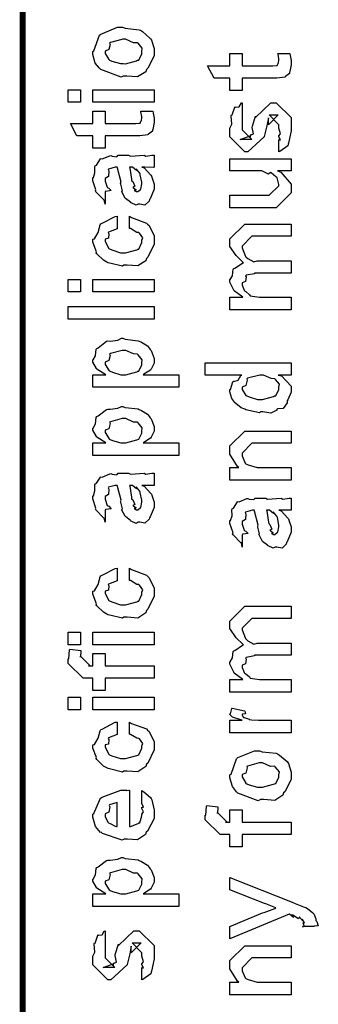
# Model space of a CAD drawing. Extents: x 0.3 to 8, y 0.6 to 11.4.
# Drawn here: x 0.3 to 0.5, y 6.4 to 7 of the extents above; entities that cross this region are included whole.
import ezdxf

# ---------------------------------------------------------------- set-up
doc = ezdxf.new("R2010")
doc.units = 0
doc.header["$MEASUREMENT"] = 0

msp = doc.modelspace()

# ---------------------------------------------------------------- linework, layer by layer
at = {"color": 0, "const_width": 0.003333}
msp.add_lwpolyline([(0.314144, 11.3765), (0.314144, 0.594021)], dxfattribs=at)
at = {"color": 0}
for points in [[(0.371653, 6.93175), (0.370406, 6.93115), (0.35874, 6.93554), (0.357982, 6.93631), (0.357982, 6.93631), (0.355649, 6.93918), (0.354292, 6.94417), (0.354292, 6.94586), (0.354889, 6.94624), (0.35809, 6.95518), (0.35885, 6.95583), (0.359826, 6.95622), (0.368344, 6.95975), (0.371219, 6.95975), (0.372629, 6.95915), (0.380768, 6.95828), (0.381419, 6.95801), (0.382667, 6.95725), (0.386899, 6.95356), (0.387278, 6.95301), (0.387767, 6.95242), (0.389232, 6.94749), (0.389232, 6.94586), (0.389232, 6.94331), (0.385596, 6.93631), (0.384892, 6.93565), (0.384565, 6.93431), (0.379846, 6.93132), (0.373661, 6.93175), (0.371653, 6.93175)], [(0.371653, 6.93892), (0.372847, 6.93886), (0.379249, 6.94054), (0.379683, 6.94086), (0.380442, 6.94092), (0.382288, 6.94461), (0.382288, 6.94586), (0.382288, 6.94586), (0.382504, 6.94769), (0.380117, 6.95053), (0.379683, 6.95085), (0.379683, 6.95085), (0.377513, 6.95074), (0.372956, 6.95281), (0.371436, 6.95281), (0.370893, 6.95275), (0.364275, 6.95096), (0.36384, 6.95063), (0.364113, 6.94987), (0.363299, 6.94694), (0.361236, 6.94613), (0.361236, 6.94586), (0.361236, 6.94472), (0.363407, 6.94119), (0.36384, 6.94086), (0.365197, 6.94032), (0.370025, 6.93892), (0.371653, 6.93892)], [(0.459924, 6.94467), (0.466868, 6.94467), (0.467031, 6.94358), (0.467519, 6.94065), (0.467519, 6.93967), (0.467519, 6.93826), (0.46676, 6.93435), (0.466651, 6.93403), (0.466597, 6.93332), (0.464264, 6.93153), (0.464047, 6.93143), (0.464047, 6.93126), (0.459326, 6.93056), (0.457754, 6.93056), (0.439525, 6.93056), (0.439525, 6.92361), (0.432581, 6.92361), (0.432581, 6.93056), (0.423465, 6.93056), (0.419776, 6.93772), (0.432581, 6.93772), (0.432581, 6.94467), (0.439525, 6.94467), (0.439525, 6.93772), (0.456451, 6.93772), (0.457103, 6.93767), (0.459164, 6.93788), (0.459272, 6.93793), (0.45949, 6.93793), (0.460032, 6.93907), (0.46014, 6.93924), (0.460249, 6.93924), (0.460575, 6.94103), (0.460575, 6.94163), (0.460575, 6.94163), (0.460032, 6.94433), (0.459924, 6.94467)], [(0.347131, 6.91683), (0.340186, 6.91683), (0.340186, 6.92399), (0.347131, 6.92399), (0.347131, 6.91683)], [(0.389232, 6.91683), (0.354292, 6.91683), (0.354292, 6.92399), (0.389232, 6.92399), (0.389232, 6.91683)], [(0.381636, 6.91168), (0.388581, 6.91168), (0.388743, 6.9106), (0.389232, 6.90767), (0.389232, 6.90668), (0.389232, 6.90528), (0.388472, 6.90136), (0.388364, 6.90104), (0.38831, 6.90033), (0.385976, 6.89854), (0.38576, 6.89844), (0.38576, 6.89828), (0.381039, 6.89757), (0.379465, 6.89757), (0.361236, 6.89757), (0.361236, 6.89063), (0.354292, 6.89063), (0.354292, 6.89757), (0.345178, 6.89757), (0.341489, 6.90474), (0.354292, 6.90474), (0.354292, 6.91168), (0.361236, 6.91168), (0.361236, 6.90474), (0.378164, 6.90474), (0.378815, 6.90468), (0.380876, 6.90489), (0.380985, 6.90494), (0.381201, 6.90494), (0.381744, 6.90608), (0.381853, 6.90625), (0.381961, 6.90625), (0.382288, 6.90804), (0.382288, 6.90864), (0.382288, 6.90864), (0.381744, 6.91135), (0.381636, 6.91168)], [(0.460575, 6.88857), (0.460575, 6.89551), (0.460683, 6.89535), (0.461443, 6.89535), (0.460575, 6.89708), (0.460575, 6.89768), (0.460575, 6.89768), (0.461443, 6.89882), (0.460575, 6.90201), (0.460575, 6.9031), (0.460575, 6.90397), (0.454932, 6.90961), (0.457103, 6.90961), (0.46014, 6.90961), (0.454499, 6.90397), (0.454499, 6.90788), (0.453631, 6.90332), (0.452111, 6.89725), (0.452111, 6.89703), (0.442779, 6.88857), (0.441043, 6.88857), (0.432581, 6.89703), (0.432581, 6.90201), (0.432581, 6.90201), (0.433665, 6.90435), (0.433285, 6.90907), (0.433449, 6.90961), (0.433882, 6.90956), (0.435347, 6.91411), (0.435618, 6.91439), (0.435835, 6.91407), (0.437843, 6.91428), (0.43909, 6.91644), (0.439525, 6.91656), (0.439525, 6.90961), (0.439525, 6.90907), (0.439525, 6.90782), (0.439525, 6.90744), (0.439525, 6.90674), (0.439525, 6.90365), (0.439525, 6.90267), (0.439525, 6.90115), (0.445167, 6.89551), (0.442346, 6.89551), (0.438439, 6.89551), (0.444082, 6.89768), (0.444082, 6.89681), (0.444515, 6.89833), (0.444678, 6.89817), (0.445981, 6.89871), (0.445275, 6.90246), (0.445383, 6.9031), (0.447119, 6.90896), (0.447119, 6.9081), (0.456018, 6.91656), (0.456451, 6.91656), (0.459056, 6.91656), (0.467519, 6.9081), (0.467519, 6.9031), (0.467519, 6.90056), (0.466054, 6.89344), (0.465783, 6.8929), (0.465621, 6.89199), (0.461117, 6.88872), (0.460575, 6.88857)], [(0.382288, 6.87967), (0.383481, 6.87929), (0.387386, 6.87511), (0.387713, 6.87468), (0.388092, 6.87349), (0.389232, 6.87011), (0.389232, 6.86903), (0.389232, 6.86708), (0.387061, 6.86165), (0.386628, 6.86122), (0.386464, 6.86029), (0.384024, 6.85801), (0.381093, 6.85861), (0.380117, 6.85861), (0.380117, 6.85861), (0.378978, 6.85792), (0.376101, 6.85932), (0.375776, 6.85949), (0.375776, 6.85949), (0.375722, 6.85965), (0.372901, 6.86182), (0.372739, 6.86208), (0.372739, 6.86208), (0.370893, 6.86561), (0.370785, 6.866), (0.371111, 6.86621), (0.370189, 6.87001), (0.370135, 6.87056), (0.370406, 6.87115), (0.368344, 6.87913), (0.368181, 6.87967), (0.368181, 6.87967), (0.367367, 6.87967), (0.367096, 6.87967), (0.367096, 6.87967), (0.363136, 6.87858), (0.362972, 6.87836), (0.363353, 6.87756), (0.36319, 6.8744), (0.361236, 6.87326), (0.361236, 6.87294), (0.361236, 6.87175), (0.362485, 6.86822), (0.362756, 6.86794), (0.363299, 6.86774), (0.364708, 6.86632), (0.361725, 6.86589), (0.361236, 6.86578), (0.361236, 6.85861), (0.361236, 6.85861), (0.360803, 6.86094), (0.360368, 6.86122), (0.360368, 6.86122), (0.356028, 6.86567), (0.355811, 6.86621), (0.356028, 6.86669), (0.354292, 6.87201), (0.354292, 6.87381), (0.354564, 6.87381), (0.355486, 6.87651), (0.355378, 6.8801), (0.355594, 6.88053), (0.3563, 6.88092), (0.358686, 6.88444), (0.359067, 6.88465), (0.359608, 6.88444), (0.363949, 6.88629), (0.364492, 6.88639), (0.365251, 6.88601), (0.367964, 6.88569), (0.368778, 6.88661), (0.369049, 6.88661), (0.374692, 6.88661), (0.375722, 6.88601), (0.383589, 6.88661), (0.383589, 6.88661), (0.384511, 6.88601), (0.388037, 6.88661), (0.389232, 6.88661), (0.389232, 6.87967), (0.388689, 6.87961), (0.38386, 6.87967), (0.382288, 6.87967)], [(0.467519, 6.87761), (0.459707, 6.87761), (0.46166, 6.87696), (0.467519, 6.86996), (0.467519, 6.86762), (0.467519, 6.86501), (0.459056, 6.85656), (0.453631, 6.85656), (0.432581, 6.85656), (0.432581, 6.86372), (0.450158, 6.86372), (0.454932, 6.86372), (0.460575, 6.86914), (0.460575, 6.86979), (0.460575, 6.86979), (0.45949, 6.87358), (0.459272, 6.87392), (0.459272, 6.87392), (0.458785, 6.87424), (0.456126, 6.87657), (0.4558, 6.87674), (0.4558, 6.87668), (0.454607, 6.87571), (0.450754, 6.87761), (0.449507, 6.87761), (0.432581, 6.87761), (0.432581, 6.88456), (0.467519, 6.88456), (0.467519, 6.87761)], [(0.375125, 6.87967), (0.375289, 6.87918), (0.376319, 6.87289), (0.376428, 6.87207), (0.377079, 6.87147), (0.378272, 6.86882), (0.377025, 6.86817), (0.377079, 6.86817), (0.377567, 6.86794), (0.378924, 6.86681), (0.377947, 6.86643), (0.377947, 6.86643), (0.378326, 6.86632), (0.37914, 6.86578), (0.379465, 6.86578), (0.3799, 6.86578), (0.381256, 6.86686), (0.381419, 6.86708), (0.38169, 6.86708), (0.382288, 6.87017), (0.382288, 6.87121), (0.382288, 6.87121), (0.381365, 6.87543), (0.381201, 6.87576), (0.381201, 6.87576), (0.381093, 6.87631), (0.379194, 6.87864), (0.379032, 6.87879), (0.37914, 6.87858), (0.37914, 6.87776), (0.376915, 6.87967), (0.376211, 6.87967), (0.375125, 6.87967)], [(0.375125, 6.84472), (0.375125, 6.85167), (0.376265, 6.85092), (0.384892, 6.84771), (0.385542, 6.84711), (0.386464, 6.84631), (0.389232, 6.84039), (0.389232, 6.83843), (0.389232, 6.83572), (0.385596, 6.82824), (0.384892, 6.82758), (0.384565, 6.82622), (0.3799, 6.82324), (0.373878, 6.82368), (0.371871, 6.82368), (0.371219, 6.82308), (0.362972, 6.82508), (0.362322, 6.82542), (0.362322, 6.82542), (0.360368, 6.8265), (0.356571, 6.83018), (0.356246, 6.83083), (0.356354, 6.83143), (0.354292, 6.83681), (0.354292, 6.83865), (0.35516, 6.83882), (0.357222, 6.84239), (0.358361, 6.84674), (0.35885, 6.84733), (0.3595, 6.84765), (0.367042, 6.85151), (0.368181, 6.85167), (0.368181, 6.84472), (0.368181, 6.84457), (0.363244, 6.84261), (0.362972, 6.84233), (0.363299, 6.84169), (0.36319, 6.83908), (0.361236, 6.8386), (0.361236, 6.83843), (0.361236, 6.83724), (0.363407, 6.83333), (0.36384, 6.83301), (0.365197, 6.83242), (0.370025, 6.83083), (0.371653, 6.83083), (0.372901, 6.83078), (0.379465, 6.83247), (0.3799, 6.83279), (0.380606, 6.83285), (0.382288, 6.83669), (0.382288, 6.838), (0.382288, 6.838), (0.382721, 6.83942), (0.380822, 6.84201), (0.380551, 6.84233), (0.380551, 6.84233), (0.379411, 6.84239), (0.375722, 6.84462), (0.375125, 6.84472)], [(0.467519, 6.79818), (0.432581, 6.79818), (0.432581, 6.80533), (0.439958, 6.80533), (0.439958, 6.80533), (0.435075, 6.80903), (0.43475, 6.80946), (0.434804, 6.80951), (0.432581, 6.81401), (0.432581, 6.81554), (0.432689, 6.81549), (0.43399, 6.81771), (0.434371, 6.8214), (0.43475, 6.82183), (0.435456, 6.822), (0.439742, 6.82493), (0.440393, 6.82508), (0.440175, 6.82531), (0.436161, 6.82921), (0.432581, 6.83442), (0.432581, 6.83615), (0.432581, 6.83876), (0.441043, 6.84722), (0.444082, 6.84722), (0.467519, 6.84722), (0.467519, 6.84028), (0.447338, 6.84028), (0.445167, 6.84028), (0.439525, 6.83464), (0.439525, 6.83442), (0.439525, 6.83365), (0.441478, 6.82872), (0.441911, 6.82835), (0.442833, 6.82753), (0.446197, 6.82553), (0.44815, 6.82617), (0.448856, 6.82617), (0.467519, 6.82617), (0.467519, 6.81922), (0.446686, 6.81922), (0.446686, 6.81885), (0.441749, 6.81793), (0.441478, 6.81771), (0.441803, 6.81706), (0.441532, 6.81435), (0.439525, 6.81358), (0.439525, 6.81337), (0.439525, 6.81228), (0.44061, 6.80935), (0.440826, 6.80903), (0.44164, 6.8086), (0.44381, 6.80681), (0.444136, 6.80621), (0.444299, 6.80621), (0.445437, 6.80593), (0.449453, 6.80533), (0.45081, 6.80533), (0.467519, 6.80533), (0.467519, 6.79818)], [(0.347131, 6.80843), (0.340186, 6.80843), (0.340186, 6.8156), (0.347131, 6.8156), (0.347131, 6.80843)], [(0.389232, 6.80843), (0.354292, 6.80843), (0.354292, 6.8156), (0.389232, 6.8156), (0.389232, 6.80843)], [(0.389232, 6.79292), (0.340186, 6.79292), (0.340186, 6.80007), (0.389232, 6.80007), (0.389232, 6.79292)], [(0.403338, 6.75396), (0.354292, 6.75396), (0.354292, 6.76112), (0.361671, 6.76112), (0.361671, 6.76112), (0.356517, 6.76426), (0.356246, 6.7646), (0.356354, 6.76465), (0.354292, 6.76833), (0.354292, 6.76958), (0.35451, 6.76953), (0.355703, 6.77192), (0.356082, 6.77561), (0.356463, 6.7761), (0.357222, 6.77647), (0.36205, 6.78022), (0.362756, 6.78043), (0.364113, 6.78028), (0.368453, 6.78087), (0.370676, 6.78196), (0.371436, 6.78196), (0.372629, 6.78136), (0.380063, 6.78049), (0.380768, 6.78022), (0.381961, 6.77962), (0.385433, 6.77756), (0.386682, 6.77599), (0.387061, 6.77544), (0.387604, 6.77485), (0.389232, 6.7704), (0.389232, 6.76893), (0.389232, 6.76779), (0.387767, 6.76471), (0.387496, 6.76438), (0.387278, 6.76372), (0.383372, 6.76133), (0.382938, 6.76112), (0.403338, 6.76112), (0.403338, 6.75396)], [(0.371871, 6.76112), (0.373064, 6.76107), (0.379465, 6.76275), (0.3799, 6.76307), (0.380606, 6.76313), (0.382288, 6.76665), (0.382288, 6.76785), (0.382288, 6.76785), (0.382504, 6.76969), (0.380117, 6.77251), (0.379683, 6.77285), (0.379683, 6.77285), (0.377567, 6.77294), (0.373118, 6.77501), (0.371653, 6.77501), (0.371057, 6.77496), (0.364275, 6.77317), (0.36384, 6.77285), (0.364113, 6.77208), (0.363299, 6.76915), (0.361236, 6.76833), (0.361236, 6.76807), (0.361236, 6.76699), (0.363569, 6.7634), (0.364058, 6.76307), (0.365414, 6.76253), (0.370243, 6.76112), (0.371871, 6.76112)], [(0.467519, 6.7609), (0.46014, 6.7609), (0.461985, 6.76042), (0.467519, 6.75456), (0.467519, 6.75265), (0.467519, 6.75103), (0.465675, 6.74664), (0.465349, 6.74615), (0.465186, 6.74501), (0.463017, 6.74175), (0.459924, 6.74164), (0.459272, 6.74138), (0.459272, 6.74078), (0.455908, 6.73915), (0.451406, 6.73986), (0.449942, 6.73986), (0.449399, 6.73926), (0.441694, 6.7411), (0.441043, 6.74138), (0.441043, 6.74138), (0.438982, 6.74219), (0.435075, 6.74539), (0.43475, 6.74593), (0.43475, 6.74593), (0.433719, 6.74744), (0.432581, 6.75136), (0.432581, 6.75265), (0.432906, 6.75261), (0.434207, 6.75706), (0.434533, 6.75743), (0.434858, 6.75717), (0.437246, 6.75803), (0.438765, 6.76069), (0.439307, 6.7609), (0.418474, 6.7609), (0.418474, 6.76785), (0.467519, 6.76785), (0.467519, 6.7609)], [(0.449942, 6.74701), (0.451135, 6.74696), (0.457536, 6.74864), (0.457971, 6.74897), (0.458731, 6.74908), (0.460575, 6.75271), (0.460575, 6.75396), (0.460575, 6.75396), (0.460846, 6.75564), (0.458567, 6.7584), (0.458187, 6.75874), (0.458187, 6.75874), (0.456072, 6.75885), (0.451786, 6.7609), (0.450375, 6.7609), (0.449669, 6.76085), (0.442563, 6.75906), (0.442129, 6.75874), (0.4424, 6.75797), (0.441586, 6.75499), (0.439525, 6.75401), (0.439525, 6.75375), (0.439525, 6.75265), (0.441694, 6.74929), (0.442129, 6.74897), (0.443485, 6.74843), (0.448314, 6.74701), (0.449942, 6.74701)], [(0.403338, 6.715), (0.354292, 6.715), (0.354292, 6.72217), (0.361671, 6.72217), (0.361671, 6.72217), (0.356517, 6.72532), (0.356246, 6.72564), (0.356354, 6.72569), (0.354292, 6.72939), (0.354292, 6.73063), (0.35451, 6.73058), (0.355703, 6.73296), (0.356082, 6.73665), (0.356463, 6.73714), (0.357222, 6.73753), (0.36205, 6.74126), (0.362756, 6.74149), (0.364113, 6.74132), (0.368453, 6.74192), (0.370676, 6.743), (0.371436, 6.743), (0.372629, 6.7424), (0.380063, 6.74154), (0.380768, 6.74126), (0.381961, 6.74067), (0.385433, 6.73861), (0.386682, 6.73703), (0.387061, 6.73649), (0.387604, 6.73589), (0.389232, 6.73144), (0.389232, 6.72999), (0.389232, 6.72885), (0.387767, 6.72575), (0.387496, 6.72542), (0.387278, 6.72478), (0.383372, 6.72239), (0.382938, 6.72217), (0.403338, 6.72217), (0.403338, 6.715)], [(0.371871, 6.72217), (0.373064, 6.72211), (0.379465, 6.72379), (0.3799, 6.72412), (0.380606, 6.72418), (0.382288, 6.72771), (0.382288, 6.72889), (0.382288, 6.72889), (0.382504, 6.73074), (0.380117, 6.73356), (0.379683, 6.73389), (0.379683, 6.73389), (0.377567, 6.734), (0.373118, 6.73606), (0.371653, 6.73606), (0.371057, 6.736), (0.364275, 6.73421), (0.36384, 6.73389), (0.364113, 6.73313), (0.363299, 6.73019), (0.361236, 6.72939), (0.361236, 6.72911), (0.361236, 6.72803), (0.363569, 6.72444), (0.364058, 6.72412), (0.365414, 6.72358), (0.370243, 6.72217), (0.371871, 6.72217)], [(0.467519, 6.7009), (0.432581, 6.7009), (0.432581, 6.70806), (0.437571, 6.70806), (0.436921, 6.70861), (0.432581, 6.71565), (0.432581, 6.71804), (0.432581, 6.72043), (0.441043, 6.72889), (0.446469, 6.72889), (0.467519, 6.72889), (0.467519, 6.72194), (0.447988, 6.72194), (0.445167, 6.72194), (0.439525, 6.71631), (0.439525, 6.71588), (0.439525, 6.71463), (0.441315, 6.71061), (0.441694, 6.71024), (0.443051, 6.70964), (0.448206, 6.70806), (0.449942, 6.70806), (0.467519, 6.70806), (0.467519, 6.7009)], [(0.382288, 6.69781), (0.383481, 6.69743), (0.387386, 6.69325), (0.387713, 6.69282), (0.388092, 6.69163), (0.389232, 6.68826), (0.389232, 6.68718), (0.389232, 6.68522), (0.387061, 6.67979), (0.386628, 6.67936), (0.386464, 6.67844), (0.384024, 6.67617), (0.381093, 6.67676), (0.380117, 6.67676), (0.380117, 6.67676), (0.378978, 6.67606), (0.376101, 6.67746), (0.375776, 6.67763), (0.375776, 6.67763), (0.375722, 6.67779), (0.372901, 6.67996), (0.372739, 6.68024), (0.372739, 6.68024), (0.370893, 6.68375), (0.370785, 6.68414), (0.371111, 6.68435), (0.370189, 6.68815), (0.370135, 6.68869), (0.370406, 6.68929), (0.368344, 6.69726), (0.368181, 6.69781), (0.368181, 6.69781), (0.367367, 6.69781), (0.367096, 6.69781), (0.367096, 6.69781), (0.363136, 6.69672), (0.362972, 6.6965), (0.363353, 6.69569), (0.36319, 6.69254), (0.361236, 6.6914), (0.361236, 6.69108), (0.361236, 6.68989), (0.362485, 6.68636), (0.362756, 6.68608), (0.363299, 6.68587), (0.364708, 6.68446), (0.361725, 6.68403), (0.361236, 6.68392), (0.361236, 6.67676), (0.361236, 6.67676), (0.360803, 6.6791), (0.360368, 6.67936), (0.360368, 6.67936), (0.356028, 6.68381), (0.355811, 6.68435), (0.356028, 6.68485), (0.354292, 6.69015), (0.354292, 6.69194), (0.354564, 6.69194), (0.355486, 6.69467), (0.355378, 6.69824), (0.355594, 6.69868), (0.3563, 6.69906), (0.358686, 6.70258), (0.359067, 6.70281), (0.359608, 6.70258), (0.363949, 6.70443), (0.364492, 6.70454), (0.365251, 6.70415), (0.367964, 6.70383), (0.368778, 6.70475), (0.369049, 6.70475), (0.374692, 6.70475), (0.375722, 6.70415), (0.383589, 6.70475), (0.383589, 6.70475), (0.384511, 6.70415), (0.388037, 6.70475), (0.389232, 6.70475), (0.389232, 6.69781), (0.388689, 6.69775), (0.38386, 6.69781), (0.382288, 6.69781)], [(0.375125, 6.69781), (0.375289, 6.69732), (0.376319, 6.69103), (0.376428, 6.69021), (0.377079, 6.68961), (0.378272, 6.68696), (0.377025, 6.68631), (0.377079, 6.68631), (0.377567, 6.68608), (0.378924, 6.68494), (0.377947, 6.68457), (0.377947, 6.68457), (0.378326, 6.68446), (0.37914, 6.68392), (0.379465, 6.68392), (0.3799, 6.68392), (0.381256, 6.685), (0.381419, 6.68522), (0.38169, 6.68522), (0.382288, 6.68832), (0.382288, 6.68935), (0.382288, 6.68935), (0.381365, 6.69358), (0.381201, 6.6939), (0.381201, 6.6939), (0.381093, 6.69444), (0.379194, 6.69678), (0.379032, 6.69694), (0.37914, 6.69672), (0.37914, 6.6959), (0.376915, 6.69781), (0.376211, 6.69781), (0.375125, 6.69781)], [(0.460575, 6.68365), (0.461768, 6.68326), (0.465675, 6.6791), (0.466, 6.67865), (0.466379, 6.67746), (0.467519, 6.6741), (0.467519, 6.67301), (0.467519, 6.67106), (0.465349, 6.66564), (0.464915, 6.66521), (0.464753, 6.66428), (0.462311, 6.662), (0.459381, 6.6626), (0.458404, 6.6626), (0.458404, 6.6626), (0.457265, 6.66189), (0.45439, 6.66331), (0.454064, 6.66347), (0.454064, 6.66347), (0.45401, 6.66363), (0.451189, 6.66581), (0.451026, 6.66607), (0.451026, 6.66607), (0.449182, 6.6696), (0.449074, 6.66997), (0.449399, 6.67019), (0.448476, 6.67399), (0.448422, 6.67453), (0.448693, 6.67513), (0.446632, 6.68311), (0.446469, 6.68365), (0.446469, 6.68365), (0.445656, 6.68365), (0.445383, 6.68365), (0.445383, 6.68365), (0.441424, 6.68257), (0.441261, 6.68235), (0.44164, 6.68153), (0.441478, 6.67839), (0.439525, 6.67725), (0.439525, 6.67692), (0.439525, 6.67572), (0.440772, 6.67219), (0.441043, 6.67193), (0.441586, 6.67171), (0.442997, 6.67031), (0.440013, 6.66986), (0.439525, 6.66976), (0.439525, 6.6626), (0.439525, 6.6626), (0.43909, 6.66493), (0.438657, 6.66521), (0.438657, 6.66521), (0.434317, 6.66965), (0.434099, 6.67019), (0.434317, 6.67068), (0.432581, 6.676), (0.432581, 6.67779), (0.432851, 6.67779), (0.433774, 6.6805), (0.433665, 6.68408), (0.433882, 6.68451), (0.434588, 6.6849), (0.436975, 6.68842), (0.437354, 6.68864), (0.437897, 6.68842), (0.442238, 6.69026), (0.442779, 6.69038), (0.443539, 6.69), (0.446251, 6.68967), (0.447065, 6.6906), (0.447338, 6.6906), (0.452979, 6.6906), (0.45401, 6.69), (0.461876, 6.6906), (0.461876, 6.6906), (0.462799, 6.69), (0.466325, 6.6906), (0.467519, 6.6906), (0.467519, 6.68365), (0.466976, 6.6836), (0.462149, 6.68365), (0.460575, 6.68365)], [(0.453414, 6.68365), (0.453576, 6.68317), (0.454607, 6.67686), (0.454715, 6.67606), (0.455367, 6.67546), (0.45656, 6.67279), (0.455313, 6.67215), (0.455367, 6.67215), (0.455854, 6.67193), (0.457211, 6.67079), (0.456235, 6.67042), (0.456235, 6.67042), (0.456614, 6.67031), (0.457428, 6.66976), (0.457754, 6.66976), (0.458187, 6.66976), (0.459544, 6.67085), (0.459707, 6.67106), (0.459978, 6.67106), (0.460575, 6.67415), (0.460575, 6.67518), (0.460575, 6.67518), (0.459653, 6.67942), (0.45949, 6.67974), (0.45949, 6.67974), (0.459381, 6.68028), (0.457482, 6.68261), (0.457319, 6.68278), (0.457428, 6.68257), (0.457428, 6.68175), (0.455204, 6.68365), (0.454499, 6.68365), (0.453414, 6.68365)], [(0.375125, 6.6435), (0.375125, 6.65044), (0.376265, 6.64968), (0.384892, 6.64649), (0.385542, 6.64589), (0.386464, 6.64507), (0.389232, 6.63917), (0.389232, 6.63721), (0.389232, 6.6345), (0.385596, 6.62701), (0.384892, 6.62636), (0.384565, 6.625), (0.3799, 6.62201), (0.373878, 6.62244), (0.371871, 6.62244), (0.371219, 6.62185), (0.362972, 6.62386), (0.362322, 6.62418), (0.362322, 6.62418), (0.360368, 6.62528), (0.356571, 6.62896), (0.356246, 6.62961), (0.356354, 6.63021), (0.354292, 6.63558), (0.354292, 6.63743), (0.35516, 6.63758), (0.357222, 6.64117), (0.358361, 6.64551), (0.35885, 6.64611), (0.3595, 6.64643), (0.367042, 6.65028), (0.368181, 6.65044), (0.368181, 6.6435), (0.368181, 6.64333), (0.363244, 6.64139), (0.362972, 6.64111), (0.363299, 6.64046), (0.36319, 6.63786), (0.361236, 6.63737), (0.361236, 6.63721), (0.361236, 6.63601), (0.363407, 6.63211), (0.36384, 6.63178), (0.365197, 6.63118), (0.370025, 6.62961), (0.371653, 6.62961), (0.372901, 6.62956), (0.379465, 6.63124), (0.3799, 6.63157), (0.380606, 6.63162), (0.382288, 6.63547), (0.382288, 6.63678), (0.382288, 6.63678), (0.382721, 6.63818), (0.380822, 6.64079), (0.380551, 6.64111), (0.380551, 6.64111), (0.379411, 6.64117), (0.375722, 6.64339), (0.375125, 6.6435)], [(0.467519, 6.57969), (0.432581, 6.57969), (0.432581, 6.58686), (0.439958, 6.58686), (0.439958, 6.58686), (0.435075, 6.59056), (0.43475, 6.59099), (0.434804, 6.59104), (0.432581, 6.59554), (0.432581, 6.59706), (0.432689, 6.597), (0.43399, 6.59924), (0.434371, 6.60292), (0.43475, 6.60335), (0.435456, 6.60351), (0.439742, 6.60644), (0.440393, 6.60661), (0.440175, 6.60682), (0.436161, 6.61074), (0.432581, 6.61594), (0.432581, 6.61768), (0.432581, 6.62028), (0.441043, 6.62875), (0.444082, 6.62875), (0.467519, 6.62875), (0.467519, 6.62181), (0.447338, 6.62181), (0.445167, 6.62181), (0.439525, 6.61615), (0.439525, 6.61594), (0.439525, 6.61518), (0.441478, 6.61025), (0.441911, 6.60986), (0.442833, 6.60906), (0.446197, 6.60704), (0.44815, 6.60769), (0.448856, 6.60769), (0.467519, 6.60769), (0.467519, 6.60075), (0.446686, 6.60075), (0.446686, 6.60037), (0.441749, 6.59944), (0.441478, 6.59924), (0.441803, 6.59858), (0.441532, 6.59586), (0.439525, 6.59511), (0.439525, 6.59489), (0.439525, 6.59381), (0.44061, 6.59088), (0.440826, 6.59056), (0.44164, 6.59011), (0.44381, 6.58832), (0.444136, 6.58772), (0.444299, 6.58772), (0.445437, 6.58746), (0.449453, 6.58686), (0.45081, 6.58686), (0.467519, 6.58686), (0.467519, 6.57969)], [(0.347131, 6.60672), (0.340186, 6.60672), (0.340186, 6.61388), (0.347131, 6.61388), (0.347131, 6.60672)], [(0.389232, 6.60672), (0.354292, 6.60672), (0.354292, 6.61388), (0.389232, 6.61388), (0.389232, 6.60672)], [(0.389232, 6.58757), (0.361236, 6.58757), (0.361236, 6.58062), (0.354292, 6.58062), (0.354292, 6.58757), (0.350603, 6.58757), (0.34865, 6.58757), (0.340186, 6.59603), (0.340186, 6.59864), (0.340511, 6.59864), (0.340892, 6.60374), (0.341054, 6.60428), (0.347347, 6.6034), (0.347347, 6.60249), (0.347131, 6.60037), (0.347131, 6.59972), (0.347131, 6.60015), (0.352774, 6.59472), (0.351688, 6.59472), (0.354292, 6.59472), (0.354292, 6.60167), (0.361236, 6.60167), (0.361236, 6.59472), (0.389232, 6.59472), (0.389232, 6.58757)], [(0.347131, 6.56961), (0.340186, 6.56961), (0.340186, 6.57676), (0.347131, 6.57676), (0.347131, 6.56961)], [(0.389232, 6.56961), (0.354292, 6.56961), (0.354292, 6.57676), (0.389232, 6.57676), (0.389232, 6.56961)], [(0.467519, 6.55643), (0.432581, 6.55643), (0.432581, 6.56358), (0.439525, 6.56358), (0.438819, 6.56375), (0.434099, 6.56538), (0.433882, 6.56554), (0.433882, 6.56554), (0.432581, 6.56685), (0.432581, 6.56728), (0.432797, 6.56722), (0.433665, 6.57026), (0.433882, 6.57053), (0.440826, 6.56901), (0.441097, 6.56874), (0.441424, 6.56722), (0.439525, 6.56706), (0.439525, 6.56706), (0.439525, 6.56657), (0.440393, 6.56521), (0.44061, 6.56511), (0.441315, 6.56494), (0.443539, 6.56424), (0.443593, 6.56401), (0.443647, 6.56401), (0.44495, 6.56386), (0.448856, 6.56358), (0.450158, 6.56358), (0.467519, 6.56358), (0.467519, 6.55643)], [(0.375125, 6.55561), (0.375125, 6.56256), (0.376265, 6.56179), (0.384892, 6.5586), (0.385542, 6.558), (0.386464, 6.55718), (0.389232, 6.55126), (0.389232, 6.54932), (0.389232, 6.5466), (0.385596, 6.53911), (0.384892, 6.53847), (0.384565, 6.53711), (0.3799, 6.53413), (0.373878, 6.53456), (0.371871, 6.53456), (0.371219, 6.53396), (0.362972, 6.53597), (0.362322, 6.53629), (0.362322, 6.53629), (0.360368, 6.53738), (0.356571, 6.54107), (0.356246, 6.54172), (0.356354, 6.54232), (0.354292, 6.54769), (0.354292, 6.54953), (0.35516, 6.54969), (0.357222, 6.55328), (0.358361, 6.55761), (0.35885, 6.55821), (0.3595, 6.55854), (0.367042, 6.56239), (0.368181, 6.56256), (0.368181, 6.55561), (0.368181, 6.55544), (0.363244, 6.5535), (0.362972, 6.55322), (0.363299, 6.55257), (0.36319, 6.54997), (0.361236, 6.54949), (0.361236, 6.54932), (0.361236, 6.54812), (0.363407, 6.54422), (0.36384, 6.54389), (0.365197, 6.54329), (0.370025, 6.54172), (0.371653, 6.54172), (0.372901, 6.54167), (0.379465, 6.54335), (0.3799, 6.54368), (0.380606, 6.54372), (0.382288, 6.54758), (0.382288, 6.54889), (0.382288, 6.54889), (0.382721, 6.55029), (0.380822, 6.5529), (0.380551, 6.55322), (0.380551, 6.55322), (0.379411, 6.55328), (0.375722, 6.5555), (0.375125, 6.55561)], [(0.449942, 6.51818), (0.448693, 6.51758), (0.437029, 6.52197), (0.436269, 6.52274), (0.436269, 6.52274), (0.433936, 6.52561), (0.432581, 6.5306), (0.432581, 6.53228), (0.433176, 6.53267), (0.436378, 6.54161), (0.437138, 6.54226), (0.438114, 6.54264), (0.446632, 6.54617), (0.449507, 6.54617), (0.450918, 6.54557), (0.459056, 6.54471), (0.459707, 6.54443), (0.460954, 6.54368), (0.465186, 6.53999), (0.465567, 6.53944), (0.466054, 6.53885), (0.467519, 6.5339), (0.467519, 6.53228), (0.467519, 6.52974), (0.463885, 6.52274), (0.463179, 6.52208), (0.462853, 6.52072), (0.458133, 6.51774), (0.451949, 6.51818), (0.449942, 6.51818)], [(0.449942, 6.52533), (0.451135, 6.52528), (0.457536, 6.52696), (0.457971, 6.52729), (0.458731, 6.52735), (0.460575, 6.53103), (0.460575, 6.53228), (0.460575, 6.53228), (0.460792, 6.53413), (0.458404, 6.53694), (0.457971, 6.53728), (0.457971, 6.53728), (0.4558, 6.53717), (0.451243, 6.53922), (0.449724, 6.53922), (0.449182, 6.53917), (0.442563, 6.53738), (0.442129, 6.53706), (0.4424, 6.53629), (0.441586, 6.53336), (0.439525, 6.53256), (0.439525, 6.53228), (0.439525, 6.53114), (0.441694, 6.52761), (0.442129, 6.52729), (0.443485, 6.52675), (0.448314, 6.52533), (0.449942, 6.52533)], [(0.382288, 6.51665), (0.382288, 6.52339), (0.383372, 6.52263), (0.387169, 6.51937), (0.387496, 6.51882), (0.387929, 6.51801), (0.389232, 6.5121), (0.389232, 6.51014), (0.389232, 6.50749), (0.385433, 6.50017), (0.384674, 6.49951), (0.384349, 6.49821), (0.379792, 6.49517), (0.373986, 6.49561), (0.372088, 6.49561), (0.370949, 6.49501), (0.359826, 6.49886), (0.359067, 6.49951), (0.358578, 6.49935), (0.355757, 6.50276), (0.354292, 6.50814), (0.354292, 6.50993), (0.354889, 6.51025), (0.358632, 6.51904), (0.3595, 6.51969), (0.360476, 6.52007), (0.370297, 6.5236), (0.373607, 6.5236), (0.373607, 6.52349), (0.374746, 6.5236), (0.375125, 6.5236), (0.375125, 6.50276), (0.375722, 6.50276), (0.380225, 6.50461), (0.380551, 6.50493), (0.381147, 6.50499), (0.382288, 6.50885), (0.382288, 6.51014), (0.382342, 6.5101), (0.383156, 6.51118), (0.382288, 6.51313), (0.382288, 6.51383), (0.382342, 6.51372), (0.383156, 6.51394), (0.382288, 6.51594), (0.382288, 6.51665)], [(0.368181, 6.50276), (0.368181, 6.51665), (0.368181, 6.51665), (0.36384, 6.51514), (0.363624, 6.51492), (0.363949, 6.51411), (0.363299, 6.51107), (0.361236, 6.51004), (0.361236, 6.50971), (0.361236, 6.50863), (0.362864, 6.50526), (0.36319, 6.50493), (0.364113, 6.50456), (0.366933, 6.5031), (0.367856, 6.50276), (0.368181, 6.50276)], [(0.467519, 6.49821), (0.439525, 6.49821), (0.439525, 6.49126), (0.432581, 6.49126), (0.432581, 6.49821), (0.42889, 6.49821), (0.426938, 6.49821), (0.418474, 6.50667), (0.418474, 6.50928), (0.4188, 6.50928), (0.419179, 6.51438), (0.419342, 6.51492), (0.425636, 6.51406), (0.425636, 6.51313), (0.425418, 6.51101), (0.425418, 6.51036), (0.425418, 6.51079), (0.431061, 6.50537), (0.429976, 6.50537), (0.432581, 6.50537), (0.432581, 6.51232), (0.439525, 6.51232), (0.439525, 6.50537), (0.467519, 6.50537), (0.467519, 6.49821)], [(0.403338, 6.45719), (0.354292, 6.45719), (0.354292, 6.46436), (0.361671, 6.46436), (0.361671, 6.46436), (0.356517, 6.4675), (0.356246, 6.46783), (0.356354, 6.46789), (0.354292, 6.47157), (0.354292, 6.47282), (0.35451, 6.47276), (0.355703, 6.47515), (0.356082, 6.47885), (0.356463, 6.47933), (0.357222, 6.47971), (0.36205, 6.48346), (0.362756, 6.48367), (0.364113, 6.48351), (0.368453, 6.4841), (0.370676, 6.48519), (0.371436, 6.48519), (0.372629, 6.4846), (0.380063, 6.48372), (0.380768, 6.48346), (0.381961, 6.48286), (0.385433, 6.48079), (0.386682, 6.47922), (0.387061, 6.47868), (0.387604, 6.47808), (0.389232, 6.47364), (0.389232, 6.47217), (0.389232, 6.47103), (0.387767, 6.46793), (0.387496, 6.46761), (0.387278, 6.46696), (0.383372, 6.46457), (0.382938, 6.46436), (0.403338, 6.46436), (0.403338, 6.45719)], [(0.371871, 6.46436), (0.373064, 6.46431), (0.379465, 6.46599), (0.3799, 6.46631), (0.380606, 6.46636), (0.382288, 6.46989), (0.382288, 6.47108), (0.382288, 6.47108), (0.382504, 6.47293), (0.380117, 6.47575), (0.379683, 6.47607), (0.379683, 6.47607), (0.377567, 6.47618), (0.373118, 6.47825), (0.371653, 6.47825), (0.371057, 6.47819), (0.364275, 6.4764), (0.36384, 6.47607), (0.364113, 6.47532), (0.363299, 6.47239), (0.361236, 6.47157), (0.361236, 6.47131), (0.361236, 6.47021), (0.363569, 6.46664), (0.364058, 6.46631), (0.365414, 6.46576), (0.370243, 6.46436), (0.371871, 6.46436)], [(0.48054, 6.44564), (0.474029, 6.44564), (0.474192, 6.44553), (0.475224, 6.4459), (0.474464, 6.44732), (0.474464, 6.44781), (0.474518, 6.44769), (0.475115, 6.44781), (0.473921, 6.44965), (0.473812, 6.44976), (0.473867, 6.4496), (0.473975, 6.44911), (0.472239, 6.45096), (0.472076, 6.45107), (0.472131, 6.4509), (0.471751, 6.45003), (0.468496, 6.45221), (0.467953, 6.45236), (0.468225, 6.45204), (0.468875, 6.45085), (0.466543, 6.45275), (0.466435, 6.45281), (0.432581, 6.43869), (0.432581, 6.44564), (0.451243, 6.45344), (0.452057, 6.45361), (0.458187, 6.45606), (0.458839, 6.45628), (0.458839, 6.45628), (0.452979, 6.45856), (0.452328, 6.45888), (0.432581, 6.46669), (0.432581, 6.47364), (0.468171, 6.45953), (0.469743, 6.45882), (0.474572, 6.45687), (0.475657, 6.4566), (0.475983, 6.45649), (0.476906, 6.45594), (0.479889, 6.45356), (0.480106, 6.45324), (0.480432, 6.45285), (0.481625, 6.45003), (0.481625, 6.44911), (0.482168, 6.44857), (0.483036, 6.44613), (0.480703, 6.44596), (0.48054, 6.44564)], [(0.382288, 6.41521), (0.382288, 6.42215), (0.382396, 6.42199), (0.383156, 6.42199), (0.382288, 6.42372), (0.382288, 6.42432), (0.382288, 6.42432), (0.383156, 6.42546), (0.382288, 6.42865), (0.382288, 6.42974), (0.382288, 6.43061), (0.376644, 6.43625), (0.378815, 6.43625), (0.381853, 6.43625), (0.376211, 6.43061), (0.376211, 6.43451), (0.375343, 6.42996), (0.373824, 6.42389), (0.373824, 6.42367), (0.364492, 6.41521), (0.362756, 6.41521), (0.354292, 6.42367), (0.354292, 6.42865), (0.354292, 6.42865), (0.355378, 6.43099), (0.354997, 6.43571), (0.35516, 6.43625), (0.355594, 6.43619), (0.35706, 6.44075), (0.357331, 6.44103), (0.357547, 6.44069), (0.359554, 6.44092), (0.360803, 6.44308), (0.361236, 6.44319), (0.361236, 6.43625), (0.361236, 6.43571), (0.361236, 6.43446), (0.361236, 6.43408), (0.361236, 6.43338), (0.361236, 6.43028), (0.361236, 6.42931), (0.361236, 6.42779), (0.366879, 6.42215), (0.364058, 6.42215), (0.360151, 6.42215), (0.365794, 6.42432), (0.365794, 6.42344), (0.366228, 6.42497), (0.36639, 6.42481), (0.367693, 6.42535), (0.366987, 6.4291), (0.367096, 6.42974), (0.368832, 6.4356), (0.368832, 6.43474), (0.377729, 6.44319), (0.378164, 6.44319), (0.380768, 6.44319), (0.389232, 6.43474), (0.389232, 6.42974), (0.389232, 6.42719), (0.387767, 6.42008), (0.387496, 6.41954), (0.387332, 6.41862), (0.382829, 6.41536), (0.382288, 6.41521)], [(0.467519, 6.40668), (0.432581, 6.40668), (0.432581, 6.41385), (0.437571, 6.41385), (0.436921, 6.41439), (0.432581, 6.42144), (0.432581, 6.42383), (0.432581, 6.42622), (0.441043, 6.43468), (0.446469, 6.43468), (0.467519, 6.43468), (0.467519, 6.42774), (0.447988, 6.42774), (0.445167, 6.42774), (0.439525, 6.4221), (0.439525, 6.42165), (0.439525, 6.42042), (0.441315, 6.41639), (0.441694, 6.41601), (0.443051, 6.41542), (0.448206, 6.41385), (0.449942, 6.41385), (0.467519, 6.41385), (0.467519, 6.40668)]]:
    msp.add_lwpolyline(points, close=True, dxfattribs=at)

doc.saveas('drawing.dxf')
